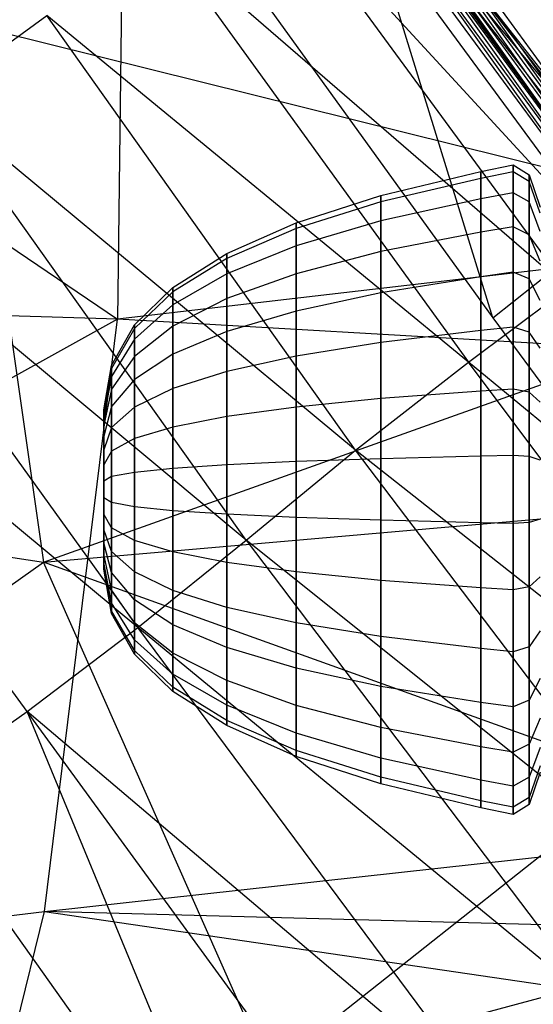
# Model space of a CAD drawing. Extents: x -329 to 319, y -335 to 385.
# Drawn here: x -54 to -39, y 52 to 81 of the extents above; entities that cross this region are included whole.
import ezdxf

# ---------------------------------------------------------------- set-up
doc = ezdxf.new("R2010")
doc.units = 0
doc.layers.get('0').update_dxf_attribs({"color": 13, "linetype": 'CONTINUOUS'})

# ---------------------------------------------------------------- blocks, each defined once
blk = doc.blocks.new('CYLINDER01_1')
for p, q in [((-47.561, 81.331, 347.098), (-46.6, 81.529, 347.098)), ((-46.6, 81.529, 347.098), (-46.6, 81.318, 345.089)), ((-46.6, 81.318, 349.107), (-46.6, 81.529, 347.098)), ((-46.6, 81.529, 347.098), (-46.128, 81.231, 347.098)), ((-50.542, 80.618, 347.098), (-47.561, 81.331, 347.098)), ((-47.561, 81.124, 345.13), (-47.561, 81.331, 347.098)), ((-47.561, 81.331, 347.098), (-47.561, 81.124, 349.066)), ((-46.6, 81.318, 345.089), (-47.561, 81.124, 345.13)), ((-46.6, 81.318, 349.107), (-47.561, 81.124, 349.066)), ((-46.6, 81.318, 345.089), (-46.6, 80.694, 343.168)), ((-46.6, 80.694, 351.029), (-46.6, 81.318, 349.107)), ((-46.128, 81.027, 345.151), (-46.6, 81.318, 345.089)), ((-46.128, 81.027, 349.045), (-46.6, 81.318, 349.107)), ((-46.128, 81.027, 345.151), (-46.128, 81.231, 347.098)), ((-46.128, 81.231, 347.098), (-45.795, 80.27, 347.098)), ((-46.128, 81.231, 347.098), (-46.128, 81.027, 349.045)), ((-47.561, 81.124, 345.13), (-50.542, 80.426, 345.279)), ((-47.561, 81.124, 349.066), (-50.542, 80.426, 348.918)), ((-47.561, 80.513, 343.248), (-47.561, 81.124, 345.13)), ((-47.561, 81.124, 349.066), (-47.561, 80.513, 350.948)), ((-45.795, 80.086, 345.351), (-46.128, 81.027, 345.151)), ((-46.128, 80.422, 343.289), (-46.128, 81.027, 345.151)), ((-45.795, 80.086, 348.845), (-46.128, 81.027, 349.045)), ((-46.128, 81.027, 349.045), (-46.128, 80.422, 350.907)), ((-53.065, 79.804, 347.098), (-50.542, 80.618, 347.098)), ((-50.542, 80.618, 347.098), (-50.542, 80.426, 345.279)), ((-50.542, 80.426, 348.918), (-50.542, 80.618, 347.098)), ((-46.6, 80.694, 343.168), (-47.561, 80.513, 343.248)), ((-46.6, 80.694, 351.029), (-47.561, 80.513, 350.948)), ((-46.6, 80.694, 343.168), (-46.6, 79.684, 341.418)), ((-46.6, 79.684, 352.778), (-46.6, 80.694, 351.029)), ((-46.128, 80.422, 343.289), (-46.6, 80.694, 343.168)), ((-46.128, 80.422, 350.907), (-46.6, 80.694, 351.029)), ((-50.542, 80.426, 345.279), (-53.065, 79.631, 345.448)), ((-50.542, 80.426, 348.918), (-53.065, 79.631, 348.749)), ((-47.561, 80.513, 343.248), (-50.542, 79.861, 343.539)), ((-47.561, 80.513, 350.948), (-50.542, 79.861, 350.658)), ((-50.542, 80.426, 345.279), (-50.542, 79.861, 343.539)), ((-50.542, 79.861, 350.658), (-50.542, 80.426, 348.918)), ((-47.561, 79.523, 341.535), (-47.561, 80.513, 343.248)), ((-47.561, 80.513, 350.948), (-47.561, 79.523, 352.662)), ((-45.795, 79.543, 343.68), (-46.128, 80.422, 343.289)), ((-46.128, 79.443, 341.593), (-46.128, 80.422, 343.289)), ((-45.795, 79.543, 350.516), (-46.128, 80.422, 350.907)), ((-46.128, 80.422, 350.907), (-46.128, 79.443, 352.603)), ((-55.128, 78.891, 347.098), (-53.065, 79.804, 347.098)), ((-50.542, 79.861, 343.539), (-53.065, 79.118, 343.869)), ((-50.542, 79.861, 350.658), (-53.065, 79.118, 350.327)), ((-53.065, 79.804, 347.098), (-53.065, 79.631, 345.448)), ((-53.065, 79.631, 348.749), (-53.065, 79.804, 347.098)), ((-50.542, 79.861, 343.539), (-50.542, 78.946, 341.954)), ((-50.542, 78.946, 352.242), (-50.542, 79.861, 350.658)), ((-46.6, 79.684, 341.418), (-47.561, 79.523, 341.535)), ((-46.6, 79.684, 352.778), (-47.561, 79.523, 352.662)), ((-46.6, 79.684, 341.418), (-46.6, 78.332, 339.917)), ((-46.6, 78.332, 354.28), (-46.6, 79.684, 352.778)), ((-46.128, 79.443, 341.593), (-46.6, 79.684, 341.418)), ((-46.128, 79.443, 352.603), (-46.6, 79.684, 352.778)), ((-53.065, 79.631, 345.448), (-55.128, 78.738, 345.638)), ((-53.065, 79.631, 348.749), (-55.128, 78.738, 348.559)), ((-53.065, 79.631, 345.448), (-53.065, 79.118, 343.869)), ((-53.065, 79.118, 350.327), (-53.065, 79.631, 348.749)), ((-47.561, 79.523, 341.535), (-50.542, 78.946, 341.954)), ((-47.561, 79.523, 352.662), (-50.542, 78.946, 352.242)), ((-47.561, 78.199, 340.064), (-47.561, 79.523, 341.535)), ((-47.561, 79.523, 352.662), (-47.561, 78.199, 354.132)), ((-45.795, 78.665, 342.158), (-46.128, 79.443, 341.593)), ((-46.128, 78.133, 340.138), (-46.128, 79.443, 341.593)), ((-45.795, 78.665, 352.038), (-46.128, 79.443, 352.603)), ((-46.128, 79.443, 352.603), (-46.128, 78.133, 354.058)), ((-53.065, 79.118, 343.869), (-55.128, 78.284, 344.241)), ((-53.065, 79.118, 350.327), (-55.128, 78.284, 349.956)), ((-53.065, 79.118, 343.869), (-53.065, 78.288, 342.432)), ((-53.065, 78.288, 351.764), (-53.065, 79.118, 350.327)), ((-56.733, 77.878, 347.098), (-55.128, 78.891, 347.098)), ((-55.128, 78.891, 347.098), (-55.128, 78.738, 345.638)), ((-55.128, 78.738, 348.559), (-55.128, 78.891, 347.098)), ((-50.542, 78.946, 341.954), (-53.065, 78.288, 342.432)), ((-50.542, 78.946, 352.242), (-53.065, 78.288, 351.764)), ((-50.542, 78.946, 341.954), (-50.542, 77.722, 340.594)), ((-50.542, 77.722, 353.602), (-50.542, 78.946, 352.242)), ((-55.128, 78.738, 345.638), (-56.733, 77.747, 345.848)), ((-55.128, 78.738, 348.559), (-56.733, 77.747, 348.348)), ((-55.128, 78.738, 345.638), (-55.128, 78.284, 344.241)), ((-55.128, 78.284, 349.956), (-55.128, 78.738, 348.559)), ((-55.128, 78.284, 344.241), (-56.733, 77.358, 344.653)), ((-55.128, 78.284, 349.956), (-56.733, 77.358, 349.544)), ((-53.065, 78.288, 342.432), (-55.128, 77.549, 342.969)), ((-53.065, 78.288, 351.764), (-55.128, 77.549, 351.228)), ((-55.128, 78.284, 344.241), (-55.128, 77.549, 342.969)), ((-55.128, 77.549, 351.228), (-55.128, 78.284, 349.956)), ((-53.065, 78.288, 342.432), (-53.065, 77.178, 341.199)), ((-53.065, 77.178, 352.998), (-53.065, 78.288, 351.764)), ((-46.6, 78.332, 339.917), (-47.561, 78.199, 340.064)), ((-46.6, 78.332, 354.28), (-47.561, 78.199, 354.132)), ((-46.6, 78.332, 339.917), (-46.6, 76.698, 338.729)), ((-46.6, 76.698, 355.467), (-46.6, 78.332, 354.28)), ((-46.128, 78.133, 340.138), (-46.6, 78.332, 339.917)), ((-46.128, 78.133, 354.058), (-46.6, 78.332, 354.28)), ((-47.561, 78.199, 340.064), (-50.542, 77.722, 340.594)), ((-47.561, 78.199, 354.132), (-50.542, 77.722, 353.602)), ((-47.561, 76.598, 338.901), (-47.561, 78.199, 340.064)), ((-47.561, 78.199, 354.132), (-47.561, 76.598, 355.295)), ((-45.795, 77.489, 340.853), (-46.128, 78.133, 340.138)), ((-46.128, 76.549, 338.987), (-46.128, 78.133, 340.138)), ((-45.795, 77.489, 353.344), (-46.128, 78.133, 354.058)), ((-46.128, 78.133, 354.058), (-46.128, 76.549, 355.209)), ((-57.88, 76.765, 347.098), (-56.733, 77.878, 347.098)), ((-56.733, 77.747, 345.848), (-57.88, 76.658, 346.08)), ((-56.733, 77.747, 348.348), (-57.88, 76.658, 348.117)), ((-56.733, 77.878, 347.098), (-56.733, 77.747, 345.848)), ((-56.733, 77.747, 348.348), (-56.733, 77.878, 347.098)), ((-56.733, 77.747, 345.848), (-56.733, 77.358, 344.653)), ((-56.733, 77.358, 349.544), (-56.733, 77.747, 348.348)), ((-50.542, 77.722, 340.594), (-53.065, 77.178, 341.199)), ((-50.542, 77.722, 353.602), (-53.065, 77.178, 352.998)), ((-50.542, 77.722, 340.594), (-50.542, 76.242, 339.519)), ((-50.542, 76.242, 354.677), (-50.542, 77.722, 353.602)), ((-56.733, 77.358, 344.653), (-57.88, 76.341, 345.106)), ((-56.733, 77.358, 349.544), (-57.88, 76.341, 349.091)), ((-55.128, 77.549, 342.969), (-56.733, 76.73, 343.564)), ((-55.128, 77.549, 351.228), (-56.733, 76.73, 350.632)), ((-56.733, 77.358, 344.653), (-56.733, 76.73, 343.564)), ((-56.733, 76.73, 350.632), (-56.733, 77.358, 349.544)), ((-55.128, 77.549, 342.969), (-55.128, 76.567, 341.877)), ((-55.128, 76.567, 352.319), (-55.128, 77.549, 351.228)), ((-53.065, 77.178, 341.199), (-55.128, 76.567, 341.877)), ((-53.065, 77.178, 352.998), (-55.128, 76.567, 352.319)), ((-53.065, 77.178, 341.199), (-53.065, 75.835, 340.223)), ((-53.065, 75.835, 353.973), (-53.065, 77.178, 352.998)), ((-58.568, 75.552, 347.098), (-57.88, 76.765, 347.098)), ((-57.88, 76.765, 347.098), (-57.88, 76.658, 346.08)), ((-57.88, 76.658, 348.117), (-57.88, 76.765, 347.098)), ((-57.88, 76.658, 346.08), (-58.568, 75.471, 346.332)), ((-57.88, 76.658, 348.117), (-58.568, 75.471, 347.865)), ((-56.733, 76.73, 343.564), (-57.88, 75.829, 344.219)), ((-56.733, 76.73, 350.632), (-57.88, 75.829, 349.978)), ((-57.88, 76.658, 346.08), (-57.88, 76.341, 345.106)), ((-57.88, 76.341, 349.091), (-57.88, 76.658, 348.117)), ((-56.733, 76.73, 343.564), (-56.733, 75.889, 342.63)), ((-56.733, 75.889, 351.566), (-56.733, 76.73, 350.632)), ((-55.128, 76.567, 341.877), (-56.733, 75.889, 342.63)), ((-55.128, 76.567, 352.319), (-56.733, 75.889, 351.566)), ((-55.128, 76.567, 341.877), (-55.128, 75.378, 341.014)), ((-55.128, 75.378, 353.182), (-55.128, 76.567, 352.319)), ((-47.561, 76.598, 338.901), (-50.542, 76.242, 339.519)), ((-47.561, 76.598, 355.295), (-50.542, 76.242, 354.677)), ((-46.6, 76.698, 338.729), (-47.561, 76.598, 338.901)), ((-46.6, 76.698, 355.467), (-47.561, 76.598, 355.295)), ((-47.561, 74.791, 338.096), (-47.561, 76.598, 338.901)), ((-47.561, 76.598, 355.295), (-47.561, 74.791, 356.1)), ((-46.6, 76.698, 338.729), (-46.6, 74.852, 337.908)), ((-46.6, 74.852, 356.289), (-46.6, 76.698, 355.467)), ((-46.128, 76.549, 338.987), (-46.6, 76.698, 338.729)), ((-46.128, 76.549, 355.209), (-46.6, 76.698, 355.467)), ((-45.795, 76.068, 339.82), (-46.128, 76.549, 338.987)), ((-46.128, 74.76, 338.191), (-46.128, 76.549, 338.987)), ((-45.795, 76.068, 354.376), (-46.128, 76.549, 355.209)), ((-46.128, 76.549, 355.209), (-46.128, 74.76, 356.005)), ((-57.88, 76.341, 345.106), (-58.568, 75.233, 345.599)), ((-57.88, 76.341, 349.091), (-58.568, 75.233, 348.597)), ((-57.88, 76.341, 345.106), (-57.88, 75.829, 344.219)), ((-57.88, 75.829, 349.978), (-57.88, 76.341, 349.091)), ((-50.542, 76.242, 339.519), (-53.065, 75.835, 340.223)), ((-50.542, 76.242, 354.677), (-53.065, 75.835, 353.973)), ((-50.542, 76.242, 339.519), (-50.542, 74.57, 338.775)), ((-50.542, 74.57, 355.422), (-50.542, 76.242, 354.677)), ((-56.733, 75.889, 342.63), (-57.88, 75.144, 343.458)), ((-56.733, 75.889, 351.566), (-57.88, 75.144, 350.739)), ((-56.733, 75.889, 342.63), (-56.733, 74.872, 341.892)), ((-56.733, 74.872, 352.305), (-56.733, 75.889, 351.566)), ((-57.88, 75.829, 344.219), (-58.568, 74.848, 344.932)), ((-57.88, 75.829, 349.978), (-58.568, 74.848, 349.265)), ((-57.88, 75.829, 344.219), (-57.88, 75.144, 343.458)), ((-57.88, 75.144, 350.739), (-57.88, 75.829, 349.978)), ((-53.065, 75.835, 340.223), (-55.128, 75.378, 341.014)), ((-53.065, 75.835, 353.973), (-55.128, 75.378, 353.182)), ((-53.065, 75.835, 340.223), (-53.065, 74.319, 339.548)), ((-53.065, 74.319, 354.648), (-53.065, 75.835, 353.973)), ((-58.797, 74.239, 347.098), (-58.568, 75.552, 347.098)), ((-58.568, 75.471, 346.332), (-58.797, 74.187, 346.605)), ((-58.568, 75.471, 347.865), (-58.797, 74.187, 347.592)), ((-58.568, 75.552, 347.098), (-58.568, 75.471, 346.332)), ((-58.568, 75.471, 347.865), (-58.568, 75.552, 347.098)), ((-58.568, 75.471, 346.332), (-58.568, 75.233, 345.599)), ((-58.568, 75.233, 348.597), (-58.568, 75.471, 347.865)), ((-55.128, 75.378, 341.014), (-56.733, 74.872, 341.892)), ((-55.128, 75.378, 353.182), (-56.733, 74.872, 352.305)), ((-55.128, 75.378, 341.014), (-55.128, 74.037, 340.417)), ((-55.128, 74.037, 353.78), (-55.128, 75.378, 353.182)), ((-58.568, 75.233, 345.599), (-58.797, 74.034, 346.133)), ((-58.568, 75.233, 348.597), (-58.797, 74.034, 348.063)), ((-58.568, 75.233, 345.599), (-58.568, 74.848, 344.932)), ((-58.568, 74.848, 349.265), (-58.568, 75.233, 348.597)), ((-57.88, 75.144, 343.458), (-58.568, 74.332, 344.359)), ((-57.88, 75.144, 350.739), (-58.568, 74.332, 349.837)), ((-57.88, 75.144, 343.458), (-57.88, 74.315, 342.856)), ((-57.88, 74.315, 351.341), (-57.88, 75.144, 350.739)), ((-58.568, 74.848, 344.932), (-58.797, 73.786, 345.703)), ((-58.568, 74.848, 349.265), (-58.797, 73.786, 348.493)), ((-58.568, 74.848, 344.932), (-58.568, 74.332, 344.359)), ((-58.568, 74.332, 349.837), (-58.568, 74.848, 349.265)), ((-56.733, 74.872, 341.892), (-57.88, 74.315, 342.856)), ((-56.733, 74.872, 352.305), (-57.88, 74.315, 351.341)), ((-56.733, 74.872, 341.892), (-56.733, 73.724, 341.38)), ((-56.733, 73.724, 352.816), (-56.733, 74.872, 352.305)), ((-47.561, 74.791, 338.096), (-50.542, 74.57, 338.775)), ((-47.561, 74.791, 356.1), (-50.542, 74.57, 355.422)), ((-46.6, 74.852, 337.908), (-47.561, 74.791, 338.096)), ((-46.6, 74.852, 356.289), (-47.561, 74.791, 356.1)), ((-47.561, 72.855, 337.685), (-47.561, 74.791, 338.096)), ((-47.561, 74.791, 356.1), (-47.561, 72.855, 356.511)), ((-46.6, 74.852, 337.908), (-46.6, 72.876, 337.488)), ((-46.6, 72.876, 356.709), (-46.6, 74.852, 356.289)), ((-46.128, 74.76, 338.191), (-46.6, 74.852, 337.908)), ((-46.128, 74.76, 356.005), (-46.6, 74.852, 356.289)), ((-45.795, 74.463, 339.106), (-46.128, 74.76, 338.191)), ((-46.128, 72.845, 337.784), (-46.128, 74.76, 338.191)), ((-45.795, 74.463, 355.091), (-46.128, 74.76, 356.005)), ((-46.128, 74.76, 356.005), (-46.128, 72.845, 356.412)), ((-50.542, 74.57, 338.775), (-53.065, 74.319, 339.548)), ((-50.542, 74.57, 355.422), (-53.065, 74.319, 354.648)), ((-50.542, 74.57, 338.775), (-50.542, 72.781, 338.394)), ((-50.542, 72.781, 355.802), (-50.542, 74.57, 355.422)), ((-58.568, 74.332, 344.359), (-58.797, 73.454, 345.335)), ((-58.568, 74.332, 349.837), (-58.797, 73.454, 348.862)), ((-58.797, 74.239, 347.098), (-58.797, 74.187, 346.605)), ((-58.797, 74.187, 347.592), (-58.797, 74.239, 347.098)), ((-58.797, 74.187, 346.605), (-58.797, 74.034, 346.133)), ((-58.797, 74.034, 348.063), (-58.797, 74.187, 347.592)), ((-58.568, 74.332, 344.359), (-58.568, 73.709, 343.906)), ((-58.568, 73.709, 350.29), (-58.568, 74.332, 349.837)), ((-57.88, 74.315, 342.856), (-58.568, 73.709, 343.906)), ((-57.88, 74.315, 351.341), (-58.568, 73.709, 350.29)), ((-57.88, 74.315, 342.856), (-57.88, 73.38, 342.439)), ((-57.88, 73.38, 351.757), (-57.88, 74.315, 351.341)), ((-53.065, 74.319, 339.548), (-55.128, 74.037, 340.417)), ((-53.065, 74.319, 354.648), (-55.128, 74.037, 353.78)), ((-53.065, 74.319, 339.548), (-53.065, 72.696, 339.203)), ((-53.065, 72.696, 354.993), (-53.065, 74.319, 354.648)), ((-58.797, 74.034, 346.133), (-58.797, 73.786, 345.703)), ((-58.797, 73.786, 348.493), (-58.797, 74.034, 348.063)), ((-55.128, 74.037, 340.417), (-56.733, 73.724, 341.38)), ((-55.128, 74.037, 353.78), (-56.733, 73.724, 352.816)), ((-55.128, 74.037, 340.417), (-55.128, 72.6, 340.111)), ((-55.128, 72.6, 354.085), (-55.128, 74.037, 353.78)), ((-58.797, 73.786, 345.703), (-58.797, 73.454, 345.335)), ((-58.797, 73.454, 348.862), (-58.797, 73.786, 348.493)), ((-58.568, 73.709, 343.906), (-58.797, 73.052, 345.043)), ((-58.568, 73.709, 350.29), (-58.797, 73.052, 349.153)), ((-58.568, 73.709, 343.906), (-58.568, 73.005, 343.593)), ((-58.568, 73.005, 350.604), (-58.568, 73.709, 350.29)), ((-56.733, 73.724, 341.38), (-57.88, 73.38, 342.439)), ((-56.733, 73.724, 352.816), (-57.88, 73.38, 351.757)), ((-56.733, 73.724, 341.38), (-56.733, 72.494, 341.119)), ((-56.733, 72.494, 353.077), (-56.733, 73.724, 352.816)), ((-58.797, 73.454, 345.335), (-58.797, 73.052, 345.043)), ((-58.797, 73.052, 349.153), (-58.797, 73.454, 348.862)), ((-57.88, 73.38, 342.439), (-58.568, 73.005, 343.593)), ((-57.88, 73.38, 351.757), (-58.568, 73.005, 350.604)), ((-57.88, 73.38, 342.439), (-57.88, 72.378, 342.226)), ((-57.88, 72.378, 351.97), (-57.88, 73.38, 351.757)), ((-58.797, 73.052, 345.043), (-58.797, 72.599, 344.841)), ((-58.797, 72.599, 349.355), (-58.797, 73.052, 349.153)), ((-58.568, 73.005, 343.593), (-58.797, 72.599, 344.841)), ((-58.568, 73.005, 350.604), (-58.797, 72.599, 349.355)), ((-58.568, 73.005, 343.593), (-58.568, 72.251, 343.432)), ((-58.568, 72.251, 350.764), (-58.568, 73.005, 350.604)), ((-53.065, 72.696, 339.203), (-55.128, 72.6, 340.111)), ((-53.065, 72.696, 354.993), (-55.128, 72.6, 354.085)), ((-50.542, 72.781, 338.394), (-53.065, 72.696, 339.203)), ((-50.542, 72.781, 355.802), (-53.065, 72.696, 354.993)), ((-53.065, 72.696, 339.203), (-53.065, 71.036, 339.203)), ((-53.065, 71.036, 354.993), (-53.065, 72.696, 354.993)), ((-47.561, 72.855, 337.685), (-50.542, 72.781, 338.394)), ((-47.561, 72.855, 356.511), (-50.542, 72.781, 355.802)), ((-50.542, 72.781, 338.394), (-50.542, 70.951, 338.394)), ((-50.542, 70.951, 355.802), (-50.542, 72.781, 355.802)), ((-46.6, 72.876, 337.488), (-47.561, 72.855, 337.685)), ((-46.6, 72.876, 356.709), (-47.561, 72.855, 356.511)), ((-47.561, 70.876, 337.685), (-47.561, 72.855, 337.685)), ((-47.561, 72.855, 356.511), (-47.561, 70.876, 356.511)), ((-46.6, 72.876, 337.488), (-46.6, 70.856, 337.488)), ((-46.6, 70.856, 356.709), (-46.6, 72.876, 356.709)), ((-46.128, 72.845, 337.784), (-46.6, 72.876, 337.488)), ((-46.128, 72.845, 356.412), (-46.6, 72.876, 356.709)), ((-45.795, 72.744, 338.74), (-46.128, 72.845, 337.784)), ((-46.128, 70.887, 337.784), (-46.128, 72.845, 337.784)), ((-45.795, 72.744, 355.456), (-46.128, 72.845, 356.412)), ((-46.128, 72.845, 356.412), (-46.128, 70.887, 356.412)), ((-58.797, 72.599, 344.841), (-58.797, 72.114, 344.738)), ((-58.797, 72.114, 349.458), (-58.797, 72.599, 349.355)), ((-57.88, 72.378, 342.226), (-58.568, 72.251, 343.432)), ((-57.88, 72.378, 351.97), (-58.568, 72.251, 350.764)), ((-56.733, 72.494, 341.119), (-57.88, 72.378, 342.226)), ((-56.733, 72.494, 353.077), (-57.88, 72.378, 351.97)), ((-57.88, 72.378, 342.226), (-57.88, 71.354, 342.226)), ((-57.88, 71.354, 351.97), (-57.88, 72.378, 351.97)), ((-55.128, 72.6, 340.111), (-56.733, 72.494, 341.119)), ((-55.128, 72.6, 354.085), (-56.733, 72.494, 353.077)), ((-56.733, 72.494, 341.119), (-56.733, 71.237, 341.119)), ((-56.733, 71.237, 353.077), (-56.733, 72.494, 353.077)), ((-55.128, 72.6, 340.111), (-55.128, 71.132, 340.111)), ((-55.128, 71.132, 354.085), (-55.128, 72.6, 354.085)), ((-58.568, 72.251, 343.432), (-58.797, 72.114, 344.738)), ((-58.568, 72.251, 350.764), (-58.797, 72.114, 349.458)), ((-58.797, 72.114, 344.738), (-58.797, 71.618, 344.738)), ((-58.797, 71.618, 349.458), (-58.797, 72.114, 349.458)), ((-58.568, 72.251, 343.432), (-58.568, 71.481, 343.432)), ((-58.568, 71.481, 350.764), (-58.568, 72.251, 350.764)), ((-58.797, 71.618, 344.738), (-58.797, 71.133, 344.841)), ((-58.797, 71.133, 349.355), (-58.797, 71.618, 349.458)), ((-58.568, 71.481, 343.432), (-58.797, 71.618, 344.738)), ((-58.568, 71.481, 350.764), (-58.797, 71.618, 349.458)), ((-58.568, 71.481, 343.432), (-58.568, 70.727, 343.593)), ((-58.568, 70.727, 350.604), (-58.568, 71.481, 350.764)), ((-57.88, 71.354, 342.226), (-58.568, 71.481, 343.432)), ((-57.88, 71.354, 351.97), (-58.568, 71.481, 350.764)), ((-56.733, 71.237, 341.119), (-57.88, 71.354, 342.226)), ((-57.88, 71.354, 342.226), (-57.88, 70.352, 342.439)), ((-57.88, 70.352, 351.757), (-57.88, 71.354, 351.97)), ((-56.733, 71.237, 353.077), (-57.88, 71.354, 351.97)), ((-55.128, 71.132, 340.111), (-56.733, 71.237, 341.119)), ((-56.733, 71.237, 341.119), (-56.733, 70.008, 341.38)), ((-56.733, 70.008, 352.816), (-56.733, 71.237, 353.077)), ((-55.128, 71.132, 354.085), (-56.733, 71.237, 353.077)), ((-58.797, 71.133, 344.841), (-58.797, 70.679, 345.043)), ((-58.797, 70.679, 349.153), (-58.797, 71.133, 349.355)), ((-58.568, 70.727, 343.593), (-58.797, 71.133, 344.841)), ((-58.568, 70.727, 350.604), (-58.797, 71.133, 349.355)), ((-53.065, 71.036, 339.203), (-55.128, 71.132, 340.111)), ((-55.128, 71.132, 340.111), (-55.128, 69.695, 340.417)), ((-55.128, 69.695, 353.78), (-55.128, 71.132, 354.085)), ((-53.065, 71.036, 354.993), (-55.128, 71.132, 354.085)), ((-50.542, 70.951, 338.394), (-53.065, 71.036, 339.203)), ((-53.065, 71.036, 339.203), (-53.065, 69.413, 339.548)), ((-53.065, 69.413, 354.648), (-53.065, 71.036, 354.993)), ((-50.542, 70.951, 355.802), (-53.065, 71.036, 354.993)), ((-47.561, 70.876, 337.685), (-50.542, 70.951, 338.394)), ((-50.542, 70.951, 338.394), (-50.542, 69.161, 338.775)), ((-50.542, 69.161, 355.422), (-50.542, 70.951, 355.802)), ((-47.561, 70.876, 356.511), (-50.542, 70.951, 355.802)), ((-45.795, 70.987, 338.74), (-46.128, 70.887, 337.784)), ((-45.795, 70.987, 355.456), (-46.128, 70.887, 356.412)), ((-58.797, 70.679, 345.043), (-58.797, 70.278, 345.335)), ((-58.797, 70.278, 348.862), (-58.797, 70.679, 349.153)), ((-58.568, 70.023, 343.906), (-58.797, 70.679, 345.043)), ((-58.568, 70.023, 350.29), (-58.797, 70.679, 349.153)), ((-58.568, 70.727, 343.593), (-58.568, 70.023, 343.906)), ((-58.568, 70.023, 350.29), (-58.568, 70.727, 350.604)), ((-57.88, 70.352, 342.439), (-58.568, 70.727, 343.593)), ((-57.88, 70.352, 351.757), (-58.568, 70.727, 350.604)), ((-46.6, 70.856, 337.488), (-47.561, 70.876, 337.685)), ((-47.561, 68.941, 338.096), (-47.561, 70.876, 337.685)), ((-46.6, 70.856, 356.709), (-47.561, 70.876, 356.511)), ((-47.561, 70.876, 356.511), (-47.561, 68.941, 356.1)), ((-46.128, 70.887, 337.784), (-46.6, 70.856, 337.488)), ((-46.128, 70.887, 356.412), (-46.6, 70.856, 356.709)), ((-46.6, 70.856, 337.488), (-46.6, 68.88, 337.908)), ((-46.6, 68.88, 356.289), (-46.6, 70.856, 356.709)), ((-46.128, 68.972, 338.191), (-46.128, 70.887, 337.784)), ((-46.128, 70.887, 356.412), (-46.128, 68.972, 356.005)), ((-56.733, 70.008, 341.38), (-57.88, 70.352, 342.439)), ((-57.88, 70.352, 342.439), (-57.88, 69.416, 342.856)), ((-57.88, 69.416, 351.341), (-57.88, 70.352, 351.757)), ((-56.733, 70.008, 352.816), (-57.88, 70.352, 351.757)), ((-58.797, 70.278, 345.335), (-58.797, 69.946, 345.703)), ((-58.797, 69.946, 348.493), (-58.797, 70.278, 348.862)), ((-58.568, 69.399, 344.359), (-58.797, 70.278, 345.335)), ((-58.568, 69.399, 349.837), (-58.797, 70.278, 348.862)), ((-58.568, 70.023, 343.906), (-58.568, 69.399, 344.359)), ((-58.568, 69.399, 349.837), (-58.568, 70.023, 350.29)), ((-57.88, 69.416, 342.856), (-58.568, 70.023, 343.906)), ((-57.88, 69.416, 351.341), (-58.568, 70.023, 350.29)), ((-58.797, 69.946, 345.703), (-58.797, 69.698, 346.133)), ((-58.797, 69.698, 348.063), (-58.797, 69.946, 348.493)), ((-58.568, 68.884, 344.932), (-58.797, 69.946, 345.703)), ((-58.568, 68.884, 349.265), (-58.797, 69.946, 348.493)), ((-55.128, 69.695, 340.417), (-56.733, 70.008, 341.38)), ((-56.733, 70.008, 341.38), (-56.733, 68.86, 341.892)), ((-56.733, 68.86, 352.305), (-56.733, 70.008, 352.816)), ((-55.128, 69.695, 353.78), (-56.733, 70.008, 352.816)), ((-58.797, 69.698, 346.133), (-58.797, 69.545, 346.605)), ((-58.797, 69.545, 347.592), (-58.797, 69.698, 348.063)), ((-58.568, 68.498, 345.599), (-58.797, 69.698, 346.133)), ((-58.568, 68.498, 348.597), (-58.797, 69.698, 348.063)), ((-58.797, 69.545, 346.605), (-58.797, 69.493, 347.098)), ((-58.797, 69.493, 347.098), (-58.797, 69.545, 347.592)), ((-58.568, 68.26, 346.332), (-58.797, 69.545, 346.605)), ((-58.568, 68.26, 347.865), (-58.797, 69.545, 347.592)), ((-58.568, 68.18, 347.098), (-58.797, 69.493, 347.098)), ((-53.065, 69.413, 339.548), (-55.128, 69.695, 340.417)), ((-55.128, 69.695, 340.417), (-55.128, 68.353, 341.014)), ((-55.128, 68.353, 353.182), (-55.128, 69.695, 353.78)), ((-53.065, 69.413, 354.648), (-55.128, 69.695, 353.78)), ((-58.568, 69.399, 344.359), (-58.568, 68.884, 344.932)), ((-58.568, 68.884, 349.265), (-58.568, 69.399, 349.837)), ((-57.88, 68.588, 343.458), (-58.568, 69.399, 344.359)), ((-57.88, 68.588, 350.739), (-58.568, 69.399, 349.837)), ((-56.733, 68.86, 341.892), (-57.88, 69.416, 342.856)), ((-57.88, 69.416, 342.856), (-57.88, 68.588, 343.458)), ((-57.88, 68.588, 350.739), (-57.88, 69.416, 351.341)), ((-56.733, 68.86, 352.305), (-57.88, 69.416, 351.341)), ((-50.542, 69.161, 338.775), (-53.065, 69.413, 339.548)), ((-53.065, 69.413, 339.548), (-53.065, 67.897, 340.223)), ((-53.065, 67.897, 353.973), (-53.065, 69.413, 354.648)), ((-50.542, 69.161, 355.422), (-53.065, 69.413, 354.648)), ((-47.561, 68.941, 338.096), (-50.542, 69.161, 338.775)), ((-50.542, 69.161, 338.775), (-50.542, 67.49, 339.519)), ((-50.542, 67.49, 354.677), (-50.542, 69.161, 355.422)), ((-47.561, 68.941, 356.1), (-50.542, 69.161, 355.422)), ((-45.795, 69.269, 339.106), (-46.128, 68.972, 338.191)), ((-45.795, 69.269, 355.091), (-46.128, 68.972, 356.005)), ((-58.568, 68.884, 344.932), (-58.568, 68.498, 345.599)), ((-58.568, 68.498, 348.597), (-58.568, 68.884, 349.265)), ((-57.88, 67.902, 344.219), (-58.568, 68.884, 344.932)), ((-57.88, 67.902, 349.978), (-58.568, 68.884, 349.265)), ((-55.128, 68.353, 341.014), (-56.733, 68.86, 341.892)), ((-56.733, 68.86, 341.892), (-56.733, 67.843, 342.63)), ((-56.733, 67.843, 351.566), (-56.733, 68.86, 352.305)), ((-55.128, 68.353, 353.182), (-56.733, 68.86, 352.305)), ((-46.6, 68.88, 337.908), (-47.561, 68.941, 338.096)), ((-47.561, 67.133, 338.901), (-47.561, 68.941, 338.096)), ((-46.6, 68.88, 356.289), (-47.561, 68.941, 356.1)), ((-47.561, 68.941, 356.1), (-47.561, 67.133, 355.295)), ((-46.128, 68.972, 338.191), (-46.6, 68.88, 337.908)), ((-46.128, 68.972, 356.005), (-46.6, 68.88, 356.289)), ((-46.6, 68.88, 337.908), (-46.6, 67.034, 338.729)), ((-46.6, 67.034, 355.467), (-46.6, 68.88, 356.289)), ((-46.128, 67.183, 338.987), (-46.128, 68.972, 338.191)), ((-46.128, 68.972, 356.005), (-46.128, 67.183, 355.209)), ((-56.733, 67.843, 342.63), (-57.88, 68.588, 343.458)), ((-57.88, 68.588, 343.458), (-57.88, 67.902, 344.219)), ((-57.88, 67.902, 349.978), (-57.88, 68.588, 350.739)), ((-56.733, 67.843, 351.566), (-57.88, 68.588, 350.739)), ((-58.568, 68.498, 345.599), (-58.568, 68.26, 346.332)), ((-58.568, 68.26, 347.865), (-58.568, 68.498, 348.597)), ((-57.88, 67.39, 345.106), (-58.568, 68.498, 345.599)), ((-57.88, 67.39, 349.091), (-58.568, 68.498, 348.597)), ((-58.568, 68.26, 346.332), (-58.568, 68.18, 347.098)), ((-58.568, 68.18, 347.098), (-58.568, 68.26, 347.865)), ((-57.88, 67.074, 346.08), (-58.568, 68.26, 346.332)), ((-57.88, 67.074, 348.117), (-58.568, 68.26, 347.865)), ((-53.065, 67.897, 340.223), (-55.128, 68.353, 341.014)), ((-55.128, 68.353, 341.014), (-55.128, 67.165, 341.877)), ((-55.128, 67.165, 352.319), (-55.128, 68.353, 353.182)), ((-53.065, 67.897, 353.973), (-55.128, 68.353, 353.182)), ((-57.88, 66.967, 347.098), (-58.568, 68.18, 347.098)), ((-56.733, 67.002, 343.564), (-57.88, 67.902, 344.219)), ((-57.88, 67.902, 344.219), (-57.88, 67.39, 345.106)), ((-57.88, 67.39, 349.091), (-57.88, 67.902, 349.978)), ((-56.733, 67.002, 350.632), (-57.88, 67.902, 349.978)), ((-55.128, 67.165, 341.877), (-56.733, 67.843, 342.63)), ((-56.733, 67.843, 342.63), (-56.733, 67.002, 343.564)), ((-56.733, 67.002, 350.632), (-56.733, 67.843, 351.566)), ((-55.128, 67.165, 352.319), (-56.733, 67.843, 351.566)), ((-50.542, 67.49, 339.519), (-53.065, 67.897, 340.223)), ((-53.065, 67.897, 340.223), (-53.065, 66.554, 341.199)), ((-53.065, 66.554, 352.998), (-53.065, 67.897, 353.973)), ((-50.542, 67.49, 354.677), (-53.065, 67.897, 353.973)), ((-56.733, 66.374, 344.653), (-57.88, 67.39, 345.106)), ((-57.88, 67.39, 345.106), (-57.88, 67.074, 346.08)), ((-57.88, 67.074, 348.117), (-57.88, 67.39, 349.091)), ((-56.733, 66.374, 349.544), (-57.88, 67.39, 349.091)), ((-47.561, 67.133, 338.901), (-50.542, 67.49, 339.519)), ((-50.542, 67.49, 339.519), (-50.542, 66.01, 340.594)), ((-50.542, 66.01, 353.602), (-50.542, 67.49, 354.677)), ((-47.561, 67.133, 355.295), (-50.542, 67.49, 354.677)), ((-45.795, 67.664, 339.82), (-46.128, 67.183, 338.987)), ((-45.795, 67.664, 354.376), (-46.128, 67.183, 355.209)), ((-53.065, 66.554, 341.199), (-55.128, 67.165, 341.877)), ((-55.128, 67.165, 341.877), (-55.128, 66.182, 342.969)), ((-55.128, 66.182, 351.227), (-55.128, 67.165, 352.319)), ((-53.065, 66.554, 352.998), (-55.128, 67.165, 352.319)), ((-46.6, 67.034, 338.729), (-47.561, 67.133, 338.901)), ((-47.561, 65.533, 340.064), (-47.561, 67.133, 338.901)), ((-46.6, 67.034, 355.467), (-47.561, 67.133, 355.295)), ((-47.561, 67.133, 355.295), (-47.561, 65.533, 354.132)), ((-46.128, 67.183, 338.987), (-46.6, 67.034, 338.729)), ((-46.128, 67.183, 355.209), (-46.6, 67.034, 355.467)), ((-46.128, 65.599, 340.138), (-46.128, 67.183, 338.987)), ((-46.128, 67.183, 355.209), (-46.128, 65.599, 354.058)), ((-56.733, 65.985, 345.848), (-57.88, 67.074, 346.08)), ((-57.88, 67.074, 346.08), (-57.88, 66.967, 347.098)), ((-57.88, 66.967, 347.098), (-57.88, 67.074, 348.117)), ((-56.733, 65.985, 348.348), (-57.88, 67.074, 348.117)), ((-56.733, 65.854, 347.098), (-57.88, 66.967, 347.098)), ((-55.128, 66.182, 342.969), (-56.733, 67.002, 343.564)), ((-56.733, 67.002, 343.564), (-56.733, 66.374, 344.653)), ((-56.733, 66.374, 349.544), (-56.733, 67.002, 350.632)), ((-55.128, 66.182, 351.227), (-56.733, 67.002, 350.632)), ((-46.6, 67.034, 338.729), (-46.6, 65.4, 339.917)), ((-46.6, 65.4, 354.28), (-46.6, 67.034, 355.467)), ((-50.542, 66.01, 340.594), (-53.065, 66.554, 341.199)), ((-53.065, 66.554, 341.199), (-53.065, 65.444, 342.432)), ((-53.065, 65.444, 351.764), (-53.065, 66.554, 352.998)), ((-50.542, 66.01, 353.602), (-53.065, 66.554, 352.998)), ((-55.128, 65.448, 344.241), (-56.733, 66.374, 344.653)), ((-56.733, 66.374, 344.653), (-56.733, 65.985, 345.848)), ((-56.733, 65.985, 348.348), (-56.733, 66.374, 349.544)), ((-55.128, 65.448, 349.956), (-56.733, 66.374, 349.544)), ((-45.795, 66.242, 340.853), (-46.128, 65.599, 340.138)), ((-45.795, 66.242, 353.344), (-46.128, 65.599, 354.058)), ((-55.128, 64.994, 345.638), (-56.733, 65.985, 345.848)), ((-56.733, 65.985, 345.848), (-56.733, 65.854, 347.098)), ((-56.733, 65.854, 347.098), (-56.733, 65.985, 348.348)), ((-55.128, 64.994, 348.559), (-56.733, 65.985, 348.348)), ((-53.065, 65.444, 342.432), (-55.128, 66.182, 342.969)), ((-55.128, 66.182, 342.969), (-55.128, 65.448, 344.241)), ((-55.128, 65.448, 349.956), (-55.128, 66.182, 351.227)), ((-53.065, 65.444, 351.764), (-55.128, 66.182, 351.227)), ((-47.561, 65.533, 340.064), (-50.542, 66.01, 340.594)), ((-50.542, 66.01, 340.594), (-50.542, 64.786, 341.954)), ((-50.542, 64.786, 352.242), (-50.542, 66.01, 353.602)), ((-47.561, 65.533, 354.132), (-50.542, 66.01, 353.602)), ((-55.128, 64.841, 347.098), (-56.733, 65.854, 347.098)), ((-53.065, 64.614, 343.869), (-55.128, 65.448, 344.241)), ((-55.128, 65.448, 344.241), (-55.128, 64.994, 345.638)), ((-55.128, 64.994, 348.559), (-55.128, 65.448, 349.956)), ((-53.065, 64.614, 350.327), (-55.128, 65.448, 349.956)), ((-50.542, 64.786, 341.954), (-53.065, 65.444, 342.432)), ((-53.065, 65.444, 342.432), (-53.065, 64.614, 343.869)), ((-53.065, 64.614, 350.327), (-53.065, 65.444, 351.764)), ((-50.542, 64.786, 352.242), (-53.065, 65.444, 351.764)), ((-46.6, 65.4, 339.917), (-47.561, 65.533, 340.064)), ((-47.561, 64.208, 341.535), (-47.561, 65.533, 340.064)), ((-46.6, 65.4, 354.28), (-47.561, 65.533, 354.132)), ((-47.561, 65.533, 354.132), (-47.561, 64.208, 352.662)), ((-46.128, 65.599, 340.138), (-46.6, 65.4, 339.917)), ((-46.128, 65.599, 354.058), (-46.6, 65.4, 354.28)), ((-46.6, 65.4, 339.917), (-46.6, 64.048, 341.418)), ((-46.6, 64.048, 352.778), (-46.6, 65.4, 354.28)), ((-46.128, 64.289, 341.593), (-46.128, 65.599, 340.138)), ((-46.128, 65.599, 354.058), (-46.128, 64.289, 352.603)), ((-45.795, 65.067, 342.158), (-46.128, 64.289, 341.593)), ((-45.795, 65.067, 352.038), (-46.128, 64.289, 352.603)), ((-53.065, 64.101, 345.448), (-55.128, 64.994, 345.638)), ((-55.128, 64.994, 345.638), (-55.128, 64.841, 347.098)), ((-55.128, 64.841, 347.098), (-55.128, 64.994, 348.559)), ((-53.065, 64.101, 348.749), (-55.128, 64.994, 348.559)), ((-53.065, 63.927, 347.098), (-55.128, 64.841, 347.098)), ((-47.561, 64.208, 341.535), (-50.542, 64.786, 341.954)), ((-50.542, 64.786, 341.954), (-50.542, 63.871, 343.539)), ((-50.542, 63.871, 350.658), (-50.542, 64.786, 352.242)), ((-47.561, 64.208, 352.662), (-50.542, 64.786, 352.242)), ((-50.542, 63.871, 343.539), (-53.065, 64.614, 343.869)), ((-53.065, 64.614, 343.869), (-53.065, 64.101, 345.448)), ((-53.065, 64.101, 348.749), (-53.065, 64.614, 350.327)), ((-50.542, 63.871, 350.658), (-53.065, 64.614, 350.327)), ((-46.6, 64.048, 341.418), (-47.561, 64.208, 341.535)), ((-47.561, 63.219, 343.248), (-47.561, 64.208, 341.535)), ((-46.6, 64.048, 352.778), (-47.561, 64.208, 352.662)), ((-47.561, 64.208, 352.662), (-47.561, 63.219, 350.948)), ((-46.128, 64.289, 341.593), (-46.6, 64.048, 341.418)), ((-46.128, 64.289, 352.603), (-46.6, 64.048, 352.778)), ((-46.128, 63.31, 343.289), (-46.128, 64.289, 341.593)), ((-46.128, 64.289, 352.603), (-46.128, 63.31, 350.907)), ((-45.795, 64.188, 343.68), (-46.128, 63.31, 343.289)), ((-45.795, 64.188, 350.516), (-46.128, 63.31, 350.907)), ((-50.542, 63.305, 345.279), (-53.065, 64.101, 345.448)), ((-53.065, 64.101, 345.448), (-53.065, 63.927, 347.098)), ((-53.065, 63.927, 347.098), (-53.065, 64.101, 348.749)), ((-50.542, 63.305, 348.918), (-53.065, 64.101, 348.749)), ((-50.542, 63.114, 347.098), (-53.065, 63.927, 347.098)), ((-47.561, 63.219, 343.248), (-50.542, 63.871, 343.539)), ((-50.542, 63.871, 343.539), (-50.542, 63.305, 345.279)), ((-50.542, 63.305, 348.918), (-50.542, 63.871, 350.658)), ((-47.561, 63.219, 350.948), (-50.542, 63.871, 350.658)), ((-46.6, 64.048, 341.418), (-46.6, 63.038, 343.168)), ((-46.6, 63.038, 351.029), (-46.6, 64.048, 352.778)), ((-45.795, 63.646, 345.351), (-46.128, 62.705, 345.151)), ((-45.795, 63.646, 348.845), (-46.128, 62.705, 349.045)), ((-47.561, 62.608, 345.13), (-50.542, 63.305, 345.279)), ((-50.542, 63.305, 345.279), (-50.542, 63.114, 347.098)), ((-50.542, 63.114, 347.098), (-50.542, 63.305, 348.918)), ((-47.561, 62.608, 349.066), (-50.542, 63.305, 348.918)), ((-46.128, 63.31, 343.289), (-46.6, 63.038, 343.168)), ((-46.128, 63.31, 350.907), (-46.6, 63.038, 351.029)), ((-45.795, 63.462, 347.098), (-46.128, 62.5, 347.098)), ((-46.128, 62.705, 345.151), (-46.128, 63.31, 343.289)), ((-46.128, 63.31, 350.907), (-46.128, 62.705, 349.045)), ((-47.561, 62.401, 347.098), (-50.542, 63.114, 347.098)), ((-46.6, 63.038, 343.168), (-47.561, 63.219, 343.248)), ((-47.561, 62.608, 345.13), (-47.561, 63.219, 343.248)), ((-46.6, 63.038, 351.029), (-47.561, 63.219, 350.948)), ((-47.561, 63.219, 350.948), (-47.561, 62.608, 349.066)), ((-46.6, 63.038, 343.168), (-46.6, 62.413, 345.089)), ((-46.6, 62.413, 349.107), (-46.6, 63.038, 351.029)), ((-46.128, 62.705, 345.151), (-46.6, 62.413, 345.089)), ((-46.128, 62.705, 349.045), (-46.6, 62.413, 349.107)), ((-46.128, 62.5, 347.098), (-46.128, 62.705, 345.151)), ((-46.128, 62.705, 349.045), (-46.128, 62.5, 347.098)), ((-46.6, 62.413, 345.089), (-47.561, 62.608, 345.13)), ((-47.561, 62.401, 347.098), (-47.561, 62.608, 345.13)), ((-46.6, 62.413, 349.107), (-47.561, 62.608, 349.066)), ((-47.561, 62.608, 349.066), (-47.561, 62.401, 347.098)), ((-46.6, 62.202, 347.098), (-47.561, 62.401, 347.098)), ((-46.128, 62.5, 347.098), (-46.6, 62.202, 347.098)), ((-46.6, 62.413, 345.089), (-46.6, 62.202, 347.098)), ((-46.6, 62.202, 347.098), (-46.6, 62.413, 349.107))]:
    blk.add_line(p, q)
blk = doc.blocks.new('GROUP016_1')
for p, q in [((-33.466, 78.206, 79.644), (-41.761, 89.72, 81.165)), ((-37.26, 75.2, 80.085), (-41.761, 89.72, 81.165)), ((-33.617, 77.052, 128.066), (-42.688, 89.4, 127.159)), ((-33.229, 77.187, 123.41), (-42.211, 89.385, 122.694)), ((-32.814, 78.045, 84.44), (-41.661, 89.41, 85.746)), ((-41.661, 89.41, 85.746), (-32.257, 78.03, 89.341)), ((-41.661, 89.41, 85.746), (-33.466, 78.206, 79.644)), ((-32.257, 78.03, 89.341), (-41.207, 89.431, 90.353)), ((-41.207, 89.431, 90.353), (-32.224, 77.799, 94.311)), ((-32.436, 77.411, 104.18), (-40.88, 89.377, 99.685)), ((-32.314, 77.587, 99.253), (-40.88, 89.377, 99.685)), ((-32.224, 77.799, 94.311), (-40.772, 89.547, 95)), ((-32.992, 77.177, 118.682), (-41.892, 89.311, 118.173)), ((-41.892, 89.311, 118.173), (-33.229, 77.187, 123.41)), ((-32.793, 77.227, 113.892), (-41.596, 89.261, 113.594)), ((-32.992, 77.177, 118.682), (-41.596, 89.261, 113.594)), ((-41.312, 89.235, 109.005), (-32.61, 77.309, 109.038)), ((-32.793, 77.227, 113.892), (-41.312, 89.235, 109.005)), ((-41.063, 89.263, 104.37), (-32.436, 77.411, 104.18)), ((-32.61, 77.309, 109.038), (-41.063, 89.263, 104.37)), ((-35.04, 76.083, 132.291), (-44.216, 88.589, 131.209)), ((-33.617, 77.052, 128.066), (-44.216, 88.589, 131.209)), ((-45.676, 86.842, 81.072), (-37.26, 75.2, 80.085)), ((-47.184, 86.58, 133.726), (-37.989, 73.874, 134.919)), ((-35.04, 76.083, 132.291), (-47.184, 86.58, 133.726)), ((-53.961, 81.718, 136.119), (-50.546, 84.189, 135.149)), ((-41.348, 71.256, 136.37), (-50.546, 84.189, 135.149)), ((-37.989, 73.874, 134.919), (-50.546, 84.189, 135.149)), ((-44.605, 68.581, 137.449), (-53.961, 81.718, 136.119)), ((-41.348, 71.256, 136.37), (-53.961, 81.718, 136.119)), ((-57.378, 79.213, 136.728), (-47.838, 65.981, 138.179)), ((-44.605, 68.581, 137.449), (-57.378, 79.213, 136.728)), ((-37.26, 75.2, 80.085), (-33.466, 78.206, 79.644)), ((-51.135, 63.485, 138.416), (-60.798, 76.71, 137.032)), ((-47.838, 65.981, 138.179), (-60.798, 76.71, 137.032)), ((-37.989, 73.874, 134.919), (-35.04, 76.083, 132.291)), ((-37.26, 75.2, 80.085), (-28.181, 62.846, 79.1)), ((-41.348, 71.256, 136.37), (-37.989, 73.874, 134.919)), ((-28.337, 60.992, 135.916), (-37.989, 73.874, 134.919)), ((-25.738, 63.797, 133.348), (-37.989, 73.874, 134.919)), ((-44.605, 68.581, 137.449), (-41.348, 71.256, 136.37)), ((-31.151, 57.821, 137.487), (-41.348, 71.256, 136.37)), ((-28.337, 60.992, 135.916), (-41.348, 71.256, 136.37)), ((-47.838, 65.981, 138.179), (-44.605, 68.581, 137.449)), ((-44.605, 68.581, 137.449), (-34.072, 54.669, 138.653)), ((-31.151, 57.821, 137.487), (-44.605, 68.581, 137.449)), ((-51.135, 63.485, 138.416), (-47.838, 65.981, 138.179)), ((-37.177, 51.66, 139.31), (-47.838, 65.981, 138.179)), ((-34.072, 54.669, 138.653), (-47.838, 65.981, 138.179)), ((-54.513, 61.102, 138.317), (-51.135, 63.485, 138.416)), ((-44.101, 46.52, 139.536), (-51.135, 63.485, 138.416)), ((-40.489, 48.923, 139.591), (-51.135, 63.485, 138.416)), ((-37.177, 51.66, 139.31), (-51.135, 63.485, 138.416)), ((-54.513, 61.102, 138.317), (-44.101, 46.52, 139.536))]:
    blk.add_line(p, q)
blk = doc.blocks.new('GROUP_5')
at = {"color": 250}
for name, p in [('GROUP016_1', (313.487, 328.143, 1.295)), ('CYLINDER01_1', (323.432, 326.365, 4.295))]:
    blk.add_blockref(name, p, dxfattribs=at)
blk = doc.blocks.new('GROUP_2')
for p, q in [((295.948, 396.11, 1.357), (192.408, 384.067, 0.708)), ((192.554, 396.069, 1.358), (192.408, 384.067, 0.708)), ((176.26, 394.961, 2.558), (192.408, 384.067, 0.708)), ((192.408, 384.067, 0.708), (160.472, 385.026, 3.306)), ((192.408, 384.067, 0.708), (152.42, 361.934, 2.367)), ((190.226, 366.443), (192.408, 384.067, 0.708)), ((295.839, 378.062, 0.298), (192.408, 384.067, 0.708)), ((190.226, 366.443), (295.839, 378.062, 0.298)), ((152.42, 361.934, 2.367), (190.226, 366.443)), ((186.589, 351.531, 0.227), (190.226, 366.443)), ((299.383, 363.552, 0.032), (190.226, 366.443)), ((190.226, 366.443), (302.703, 349.948, 0.278))]:
    blk.add_line(p, q)
blk = doc.blocks.new('GROUP_3')
for p, q in [((189.065, 400.132, 60.04), (191.361, 384.11, 56.877)), ((216.937, 393.223, 57.404), (189.065, 400.132, 60.04)), ((191.361, 384.11, 56.877), (216.937, 393.223, 57.404)), ((191.361, 384.11, 56.877), (222.522, 386.829, 56.06)), ((176.124, 386.484, 58.531), (191.361, 384.11, 56.877)), ((175.093, 372.723, 56.627), (191.361, 384.11, 56.877)), ((198.07, 368.99, 54.663), (191.361, 384.11, 56.877)), ((209.138, 377.738, 55.182), (191.361, 384.11, 56.877)), ((198.07, 368.99, 54.663), (209.138, 377.738, 55.182)), ((226.491, 376.569, 54.591), (198.07, 368.99, 54.663))]:
    blk.add_line(p, q)

msp = doc.modelspace()

# ---------------------------------------------------------------- block references
for name, p in [('GROUP_5', (-316.042, -331.28, -1.295)), ('GROUP_3', (-244.56, -319.324, 428.581))]:
    msp.add_blockref(name, p)
at = {"color": 250}
msp.add_blockref('GROUP_2', (-243.4, -312.045, 401.165), dxfattribs=at)

doc.saveas('drawing.dxf')
